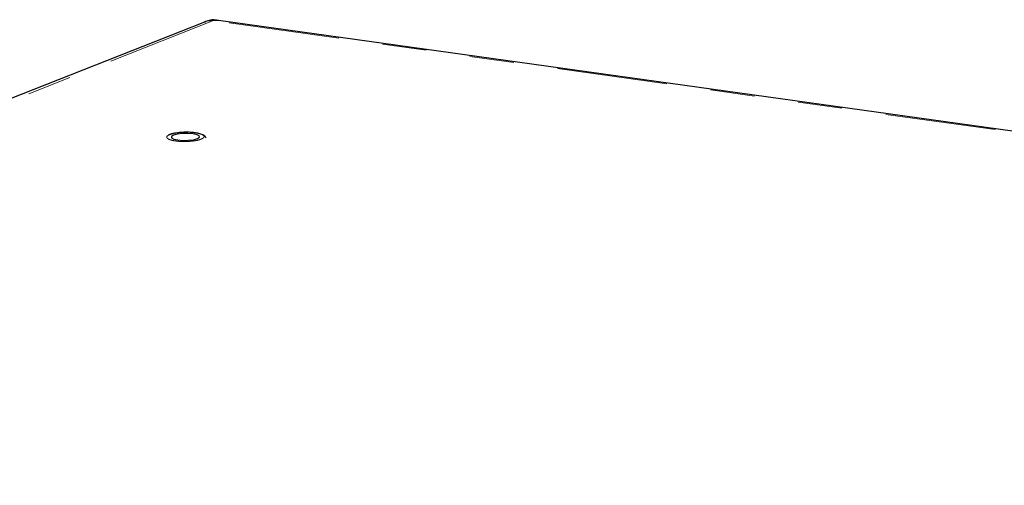
# Model space of a CAD drawing. Units: inches. Extents: x 0.7 to 33.4, y 0.6 to 21.2.
# Drawn here: x 21.7 to 23.9, y 18.7 to 19.8 of the extents above; entities that cross this region are included whole.
import ezdxf

# ---------------------------------------------------------------- set-up
doc = ezdxf.new("R2010")
doc.units = ezdxf.units.IN
doc.header["$MEASUREMENT"] = 0
doc.linetypes.add('PHANTOM', pattern=[0.5, 0.25, -0.05, 0.05, -0.05, 0.05, -0.05])

msp = doc.modelspace()

# ---------------------------------------------------------------- linework, layer by layer
at = {"color": 7, "linetype": 'Continuous', "lineweight": 25}
for p, q in [((22.1359, 19.7734), (19.4851, 18.7247)), ((22.1364, 19.7736), (22.1349, 19.773)), ((22.1672, 19.7769), (22.1653, 19.7772)), ((26.1634, 19.2194), (22.1672, 19.7769))]:
    msp.add_line(p, q, dxfattribs=at)
at = {"color": 1, "linetype": 'PHANTOM', "lineweight": 18}
for p, q in [((22.1565, 19.7766), (19.51, 18.7289)), ((22.1353, 19.7722), (22.1399, 19.7752)), ((22.1399, 19.7752), (22.1565, 19.7766)), ((22.1565, 19.7766), (22.1669, 19.777)), ((26.1536, 19.2188), (22.1565, 19.7766))]:
    msp.add_line(p, q, dxfattribs=at)
at = {"color": 7, "linetype": 'Continuous', "lineweight": 25, "flags": 128}
msp.add_lwpolyline([(22.0654, 19.5174), (22.0608, 19.5144), (22.0611, 19.5112), (22.0662, 19.5084), (22.0753, 19.5064), (22.0871, 19.5054), (22.0997, 19.5057), (22.1112, 19.5071), (22.1199, 19.5095), (22.1244, 19.5125), (22.1241, 19.5156), (22.119, 19.5184), (22.1099, 19.5205), (22.0982, 19.5214), (22.0856, 19.5212), (22.0741, 19.5198), (22.0654, 19.5174)], dxfattribs=at)
at = {"color": 7, "linetype": 'Continuous', "lineweight": 25}
for points, knots in [([(22.1651, 19.7767), (22.1635, 19.7772), (22.1574, 19.7789), (22.1472, 19.778), (22.1398, 19.7746), (22.1367, 19.7732)], [0, 0, 0, 0, 0.170695, 0.64588, 1, 1, 1, 1]), ([(22.1395, 19.5104), (22.139, 19.5115), (22.1382, 19.5138), (22.1337, 19.5174), (22.1262, 19.5205), (22.1162, 19.5226), (22.1063, 19.5236), (22.095, 19.524), (22.0813, 19.5236), (22.0693, 19.522), (22.0602, 19.52), (22.0565, 19.5187), (22.0546, 19.518)], [0, 0, 0, 0, 0.083002, 0.159142, 0.290005, 0.394062, 0.477545, 0.575596, 0.695145, 0.836278, 0.915369, 1, 1, 1, 1])]:
    msp.add_open_spline(points, degree=3, knots=knots, dxfattribs=at)
at = {"color": 1, "linetype": 'PHANTOM', "lineweight": 18}
for points, knots in [([(22.1565, 19.7766), (22.1565, 19.7766), (22.1564, 19.7766), (22.1536, 19.7771), (22.1483, 19.7773), (22.1414, 19.7765), (22.138, 19.7738), (22.1368, 19.7728)], [0, 0, 0, 0, 0.006581, 0.013133, 0.393427, 0.777388, 1, 1, 1, 1]), ([(22.1652, 19.7772), (22.1639, 19.7776), (22.161, 19.7784), (22.1581, 19.7774), (22.1566, 19.7766), (22.1565, 19.7766)], [0, 0, 0, 0, 0.489579, 0.991461, 1, 1, 1, 1]), ([(22.057, 19.5186), (22.0603, 19.5197), (22.0654, 19.5214), (22.0752, 19.5229), (22.0834, 19.5237), (22.092, 19.524), (22.103, 19.5239), (22.1158, 19.5229), (22.1258, 19.5207), (22.1314, 19.5183), (22.1341, 19.5163), (22.1351, 19.5142), (22.1343, 19.5114), (22.1307, 19.5095), (22.1283, 19.5083)], [0, 0, 0, 0, 0.119721, 0.184892, 0.25, 0.315171, 0.380279, 0.5, 0.619721, 0.684892, 0.75, 0.815171, 0.880279, 1, 1, 1, 1]), ([(22.1283, 19.5083), (22.125, 19.5072), (22.1199, 19.5055), (22.1101, 19.504), (22.1019, 19.5032), (22.0933, 19.5028), (22.0822, 19.5029), (22.0694, 19.504), (22.0594, 19.5062), (22.0538, 19.5085), (22.0511, 19.5105), (22.0501, 19.5127), (22.0509, 19.5155), (22.0546, 19.5174), (22.057, 19.5186)], [0, 0, 0, 0, 0.119721, 0.184892, 0.25, 0.315171, 0.380279, 0.5, 0.619721, 0.684892, 0.75, 0.815171, 0.880279, 1, 1, 1, 1])]:
    msp.add_open_spline(points, degree=3, knots=knots, dxfattribs=at)

doc.saveas('drawing.dxf')
